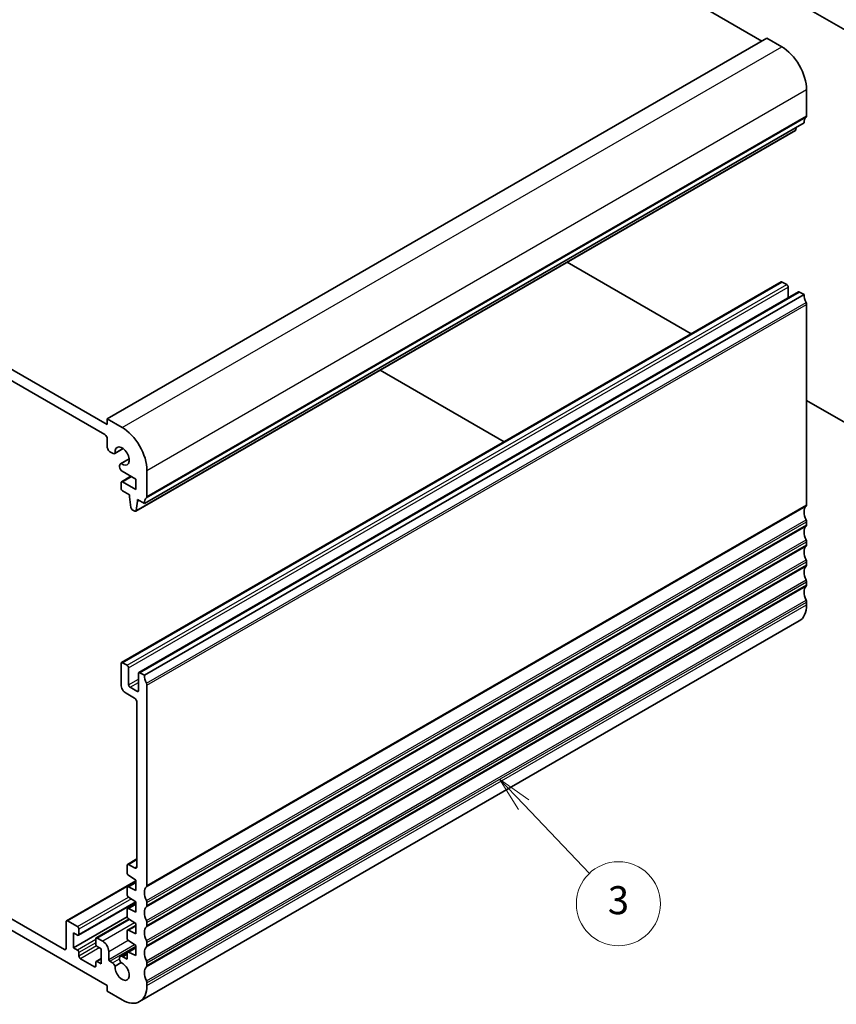
# Model space of a CAD drawing. Units: millimetres. Extents: x 29 to 3979, y 16 to 718.
# Drawn here: x 544 to 660, y 219 to 360 of the extents above; entities that cross this region are included whole.
import ezdxf

# ---------------------------------------------------------------- set-up
doc = ezdxf.new("R2010")
doc.units = ezdxf.units.MM
doc.header["$LTSCALE"] = 2
doc.layers.add('Symbol (TK)', color=100, linetype='Continuous', lineweight=18, true_color=0x00ff3f)
doc.layers.add('Visible (ISO)', color=7, linetype='Continuous', lineweight=35)
doc.layers.add('Visible Narrow (ISO)', color=7, linetype='Continuous', lineweight=25)
doc.styles.add('Note Text (TK2)', font='txt')

# ---------------------------------------------------------------- blocks, each defined once
blk = doc.blocks.new('バルーン4')
at = {"layer": 'Symbol (TK)', "color": 100, "true_color": 0x00ff40}
for p, q in [((307.716, 123.79), (305.99, 125.598)), ((308.078, 124.135), (305.99, 125.598)), ((305.99, 125.598), (307.355, 123.444)), ((307.716, 123.79), (312.404, 118.879))]:
    blk.add_line(p, q, dxfattribs=at)
at = {"layer": 'Symbol (TK)'}
blk.add_circle((314.468, 116.717), 3, dxfattribs=at)
at = {"layer": 'Symbol (TK)', "color": 7, "insert": (314.468, 116.711), "char_height": 2, "attachment_point": 5, "style": 'Note Text (TK2)'}
blk.add_mtext('3', dxfattribs=at)

msp = doc.modelspace()

# ---------------------------------------------------------------- linework, layer by layer
at = {"layer": 'Visible (ISO)'}
for p, q in [((562.4187, 406.7017), (649.3928, 356.4872)), ((674.0001, 350.69), (580.9448, 404.4155)), ((556.0547, 302.5984), (650.0999, 356.8954)), ((650.0999, 356.8954), (652.2212, 355.6707)), ((468.3734, 352.4047), (556.0547, 301.7819)), ((555.7011, 300.353), (468.727, 350.5676)), ((655.7567, 349.5469), (655.7567, 345.8319)), ((561.358, 290.5142), (655.4032, 344.8113)), ((654.276, 344.1605), (654.2282, 343.8203)), ((560.1232, 289.4209), (654.1684, 343.718)), ((621.6147, 324.9231), (639.2994, 314.7129)), ((558.0967, 267.8305), (652.1419, 322.1275)), ((652.2919, 322.1127), (652.9283, 321.7452)), ((560.5716, 266.4016), (654.6168, 320.6986)), ((561.358, 266.0193), (655.4032, 320.3164)), ((653.1405, 321.3778), (653.1405, 319.8463)), ((654.7668, 320.6838), (655.4032, 320.3164)), ((655.7567, 318.8875), (655.7567, 290.3509)), ((594.9568, 309.5321), (612.6414, 299.3219)), ((655.7567, 305.2112), (674.0001, 294.6784)), ((556.0547, 302.5984), (558.176, 301.3736)), ((556.0547, 301.7819), (556.0547, 302.5984)), ((556.0547, 298.6367), (556.0547, 299.7406)), ((556.7905, 297.6811), (556.5143, 297.8406)), ((557.1155, 297.6489), (558.3315, 298.351)), ((558.3179, 298.3611), (557.1784, 297.7033)), ((557.9556, 296.1938), (559.1716, 296.8959)), ((558.0341, 296.2212), (559.1736, 296.8791)), ((557.821, 295.7407), (557.821, 295.8963)), ((560.1206, 294.0048), (558.1745, 295.1283)), ((561.7115, 295.2499), (561.7115, 291.5349)), ((558.0967, 293.6318), (559.4316, 294.4025)), ((558.2467, 293.6169), (560.1206, 292.5351)), ((560.1206, 292.5351), (560.1206, 294.0048)), ((558.0346, 292.678), (558.0346, 293.4944)), ((559.2367, 291.739), (558.2467, 292.3105)), ((559.2367, 291.494), (559.2367, 291.739)), ((559.4217, 289.9628), (559.2367, 291.494)), ((560.368, 290.8408), (560.183, 289.5233)), ((560.368, 291.0858), (560.368, 290.8408)), ((561.358, 290.5142), (560.368, 291.0858)), ((560.368, 290.8408), (560.5802, 290.9633)), ((559.9732, 289.4358), (559.6315, 289.6331)), ((655.7567, 287.9014), (655.7567, 287.4932)), ((655.7567, 285.0437), (655.7567, 284.6355)), ((655.7567, 282.186), (655.7567, 281.7777)), ((655.7567, 279.3282), (655.7567, 278.92)), ((655.7567, 276.4705), (655.7567, 276.0622)), ((560.676, 219.4763), (654.7212, 273.7734)), ((558.0346, 264.6721), (558.0346, 267.6932)), ((558.2467, 267.8156), (558.8831, 267.4482)), ((559.0952, 267.0808), (559.0952, 264.6721)), ((560.5095, 263.8556), (560.5095, 266.2643)), ((560.7216, 266.3868), (561.358, 266.0193)), ((559.3074, 264.3047), (560.2973, 263.7331)), ((561.7115, 264.5905), (561.7115, 236.0539)), ((559.9438, 262.7534), (558.7417, 263.4474)), ((560.2973, 238.7509), (560.2973, 262.141)), ((558.8831, 237.8519), (558.8831, 238.9142)), ((558.9452, 239.0516), (560.2973, 239.8322)), ((559.0952, 239.0367), (559.9438, 238.5468)), ((560.1206, 236.8092), (559.0805, 237.4937)), ((560.1206, 236.7065), (550.2478, 231.0065)), ((558.9452, 235.8629), (560.1206, 236.5415)), ((560.1206, 235.3395), (560.1206, 236.8092)), ((558.8831, 234.7493), (558.8831, 235.7256)), ((559.0805, 235.856), (560.1206, 235.3395)), ((560.1206, 233.6458), (551.9621, 228.9355)), ((558.9452, 232.7602), (560.1206, 233.4388)), ((560.1206, 233.7065), (559.0805, 234.391)), ((560.1206, 232.2368), (560.1206, 233.7065)), ((561.7115, 233.6044), (561.7115, 233.1962)), ((540.7105, 232.2572), (549.9736, 226.9092)), ((558.8831, 231.6466), (558.8831, 232.6229)), ((559.0805, 232.7533), (560.1206, 232.2368)), ((556.0547, 221.7652), (540.7105, 230.6242)), ((550.1857, 227.0316), (550.1857, 230.8692)), ((551.8121, 230.1751), (550.3978, 230.9916)), ((558.8926, 231.5687), (551.2464, 227.1541)), ((559.1462, 231.245), (554.4905, 228.557)), ((558.9452, 229.6575), (560.1206, 230.3361)), ((560.1206, 230.6038), (559.0805, 231.2883)), ((560.1206, 229.1341), (560.1206, 230.6038)), ((561.7115, 230.7467), (561.7115, 230.3384)), ((551.2464, 229.277), (551.8121, 228.9504)), ((551.2464, 227.1541), (551.2464, 229.277)), ((552.0242, 229.0729), (552.0242, 229.8077)), ((558.8831, 228.5439), (558.8831, 229.5202)), ((559.0805, 229.6506), (560.1206, 229.1341)), ((554.4283, 228.4197), (554.4283, 227.6848)), ((555.4183, 228.0931), (554.6405, 228.5421)), ((560.1206, 227.5011), (559.0805, 228.1856)), ((561.7115, 227.8889), (561.7115, 227.4807)), ((551.8121, 226.8275), (551.2464, 227.1541)), ((552.0242, 225.9702), (552.0242, 226.4601)), ((554.6405, 227.3174), (555.2062, 226.9908)), ((555.2062, 226.9908), (555.2062, 224.8679)), ((556.2668, 225.482), (556.2668, 226.6234)), ((557.921, 225.9303), (558.8956, 226.493)), ((558.2806, 225.8767), (558.8831, 226.2245)), ((558.8831, 225.5288), (558.8831, 226.4175)), ((558.9452, 226.5548), (560.1206, 227.2334)), ((559.0805, 226.5479), (560.1206, 226.0314)), ((560.1206, 226.0314), (560.1206, 227.5011)), ((554.2162, 224.4597), (552.2363, 225.6028)), ((554.4283, 225.072), (554.4283, 224.5821)), ((555.2062, 225.6226), (554.4905, 225.2094)), ((555.2062, 224.8679), (554.6405, 225.1945)), ((556.4082, 225.237), (556.7905, 225.0163)), ((557.1784, 224.5463), (558.0341, 225.0403)), ((558.2806, 225.8767), (558.8831, 225.5288)), ((561.7115, 225.0312), (561.7115, 224.623)), ((561.7115, 222.1735), (561.7115, 221.7652)), ((556.0547, 220.9487), (556.0547, 221.7652)), ((558.176, 219.724), (556.0547, 220.9487))]:
    msp.add_line(p, q, dxfattribs=at)
for centre, major_axis, start_param, end_param in [((652.2212, 351.5882), (2.5, -4.3301), 0.78539816, 2.35619449), ((656.8174, 343.9948), (-1, 1.7321), 0.14189705, 0.78539816), ((655.4032, 346.036), (0.25, -0.433), 0.14189705, 0.78539816), ((654.0184, 343.9778), (0.15, -0.2598), 0, 0.63650822), ((652.2919, 321.8677), (-0.15, 0.2598), 5.49778714, 6.28318531), ((652.9283, 321.5003), (0.15, -0.2598), 0.78539816, 2.35619449), ((654.7668, 320.4388), (-0.15, 0.2598), 5.49778714, 6.28318531), ((656.8174, 319.4999), (1, -1.7321), 3.92699082, 4.57049193), ((655.4032, 319.0916), (0.25, -0.433), 0.78539816, 1.42889927), ((558.176, 297.2912), (2.5, -4.3301), 0.78539816, 2.35619449), ((555.7011, 299.9448), (-0.25, 0.433), 3.92699082, 5.49778714), ((556.5143, 298.3713), (-0.325, 0.5629), 0.78539816, 2.35619449), ((558.176, 297.2912), (-0.7125, 1.2341), 2.21489838, 7.20987958), ((556.7905, 298.2119), (0.325, -0.5629), 5.49778714, 6.5025625), ((558.2806, 295.6309), (-0.325, 0.5629), 6.06380812, 7.06858347), ((558.1745, 295.5365), (-0.25, 0.433), 0.78539816, 2.35619449), ((558.2467, 293.372), (-0.15, 0.2598), 5.49778714, 7.06858347), ((558.2467, 292.5555), (-0.15, 0.2598), 0.78539816, 2.35619449), ((562.7722, 289.6977), (-1, 1.7321), 0.14189705, 0.78539816), ((561.358, 291.739), (0.25, -0.433), 0.14189705, 0.78539816), ((559.6315, 289.878), (-0.15, 0.2598), 0.93428811, 2.35619449), ((559.9732, 289.6807), (0.15, -0.2598), 5.49778714, 6.91969352), ((656.8174, 288.5138), (-1, 1.7321), 0.14189705, 1.42889927), ((655.4032, 290.5551), (0.25, -0.433), 0.14189705, 0.78539816), ((655.4032, 288.1056), (0.25, -0.433), 0.78539816, 1.42889927), ((656.8174, 285.6561), (-1, 1.7321), 0.14189705, 1.42889927), ((655.4032, 287.6973), (0.25, -0.433), 0.14189705, 0.78539816), ((655.4032, 285.2478), (0.25, -0.433), 0.78539816, 1.42889927), ((656.8174, 282.7983), (-1, 1.7321), 0.14189705, 1.42889927), ((655.4032, 284.8396), (0.25, -0.433), 0.14189705, 0.78539816), ((655.4032, 282.3901), (0.25, -0.433), 0.78539816, 1.42889927), ((656.8174, 279.9406), (-1, 1.7321), 0.14189705, 1.42889927), ((655.4032, 281.9818), (0.25, -0.433), 0.14189705, 0.78539816), ((655.4032, 279.5324), (0.25, -0.433), 0.78539816, 1.42889927), ((656.8174, 277.0829), (-1, 1.7321), 0.14189705, 1.42889927), ((655.4032, 279.1241), (0.25, -0.433), 0.14189705, 0.78539816), ((655.4032, 276.6746), (0.25, -0.433), 0.78539816, 1.42889927), ((652.2212, 278.1035), (2.5, -4.3301), 0, 0.78539816), ((558.2467, 267.5707), (-0.15, 0.2598), 5.49778714, 7.06858347), ((558.8831, 267.2033), (0.15, -0.2598), 0.78539816, 2.35619449), ((560.7216, 266.1418), (-0.15, 0.2598), 5.49778714, 7.06858347), ((562.7722, 265.2028), (1, -1.7321), 3.92699082, 4.57049193), ((558.7417, 264.2639), (-0.5, 0.866), 0.78539816, 2.35619449), ((559.3074, 264.5496), (0.15, -0.2598), 3.92699082, 5.49778714), ((561.358, 264.7946), (0.25, -0.433), 0.78539816, 1.42889927), ((559.9438, 262.3451), (-0.25, 0.433), 3.92699082, 5.49778714), ((560.2973, 263.9781), (0.15, -0.2598), 5.49778714, 7.06858347), ((559.0952, 238.7918), (-0.15, 0.2598), 5.49778714, 7.06858347), ((559.9438, 238.9551), (0.25, -0.433), 5.49778714, 7.06858347), ((559.0952, 237.7295), (-0.15, 0.2598), 0.78539816, 2.28638132), ((561.358, 236.258), (0.25, -0.433), 0.14189705, 0.78539816), ((559.0952, 235.6031), (-0.15, 0.2598), 5.56760031, 7.06858347), ((559.0952, 234.6268), (-0.15, 0.2598), 0.78539816, 2.28638132), ((562.7722, 234.2168), (-1, 1.7321), 0.14189705, 1.42889927), ((561.358, 233.8085), (0.25, -0.433), 0.78539816, 1.42889927), ((561.358, 233.4003), (0.25, -0.433), 0.14189705, 0.78539816), ((559.0952, 232.5004), (-0.15, 0.2598), 5.56760031, 7.06858347), ((562.7722, 231.3591), (-1, 1.7321), 0.14189705, 1.42889927), ((550.3978, 230.7467), (-0.15, 0.2598), 5.49778714, 7.06858347), ((559.0952, 231.5241), (-0.15, 0.2598), 0.78539816, 2.28638132), ((561.358, 230.9508), (0.25, -0.433), 0.78539816, 1.42889927), ((561.358, 230.5426), (0.25, -0.433), 0.14189705, 0.78539816), ((551.8121, 229.9302), (-0.15, 0.2598), 3.92699082, 5.49778714), ((551.8121, 229.1953), (0.15, -0.2598), 5.49778714, 7.06858347), ((559.0952, 229.3977), (-0.15, 0.2598), 5.56760031, 7.06858347), ((562.7722, 228.5013), (-1, 1.7321), 0.14189705, 1.42889927), ((554.6405, 228.2972), (-0.15, 0.2598), 5.49778714, 7.06858347), ((554.6405, 227.5623), (0.15, -0.2598), 3.92699082, 5.49778714), ((555.4183, 227.1133), (0.6, -1.0392), 0.78539816, 2.35619449), ((559.0952, 228.4214), (-0.15, 0.2598), 0.78539816, 2.28638132), ((561.358, 228.0931), (0.25, -0.433), 0.78539816, 1.42889927), ((549.9736, 227.1541), (0.15, -0.2598), 5.49778714, 7.06858347), ((551.8121, 226.5826), (-0.15, 0.2598), 3.92699082, 5.49778714), ((559.0952, 226.295), (-0.15, 0.2598), 5.56760031, 7.06858347), ((562.7722, 225.6436), (-1, 1.7321), 0.14189705, 1.42889927), ((561.358, 227.6848), (0.25, -0.433), 0.14189705, 0.78539816), ((552.2363, 225.8477), (-0.15, 0.2598), 0.78539816, 2.35619449), ((554.6405, 224.9496), (-0.15, 0.2598), 5.49778714, 7.06858347), ((556.4082, 225.4003), (0.1, -0.1732), 3.92699082, 5.49778715), ((556.7905, 224.4856), (0.325, -0.5629), 1.35141913, 2.35615209), ((558.176, 223.8065), (0.7125, -1.2341), 3.78569471, 8.80676426), ((558.246, 225.3674), (-0.325, 0.5629), 5.42244722, 8.09542807), ((561.358, 225.2353), (0.25, -0.433), 0.78539816, 1.42889927), ((554.2162, 224.7046), (0.15, -0.2598), 5.49778714, 7.06858347), ((562.7722, 222.7858), (-1, 1.7321), 0.14189705, 1.42889927), ((561.358, 224.8271), (0.25, -0.433), 0.14189705, 0.78539816), ((561.358, 222.3776), (0.25, -0.433), 0.78539816, 1.42889927), ((558.176, 223.8065), (2.5, -4.3301), 5.49778714, 7.06858347)]:
    msp.add_ellipse(centre, major_axis=major_axis, ratio=0.57735027, start_param=start_param, end_param=end_param, dxfattribs=at)
at = {"layer": 'Visible Narrow (ISO)'}
for p, q in [((558.176, 301.3736), (652.2212, 355.6707)), ((561.7115, 295.2499), (655.7567, 349.5469)), ((561.6408, 291.3307), (655.686, 345.6278)), ((561.7115, 291.5349), (655.7567, 345.8319)), ((560.183, 289.5233), (654.2282, 343.8203)), ((558.2467, 267.8156), (652.2919, 322.1127)), ((558.8831, 267.4482), (652.9283, 321.7452)), ((559.0952, 267.0808), (653.1405, 321.3778)), ((560.7216, 266.3868), (654.7668, 320.6838)), ((561.6408, 264.8762), (655.686, 319.1733)), ((561.7115, 264.5905), (655.7567, 318.8875)), ((558.2467, 293.6169), (559.5195, 294.3518)), ((561.6408, 235.8498), (655.686, 290.1468)), ((561.7115, 236.0539), (655.7567, 290.3509)), ((561.6408, 233.8902), (655.686, 288.1872)), ((561.7115, 233.6044), (655.7567, 287.9014)), ((561.6408, 232.992), (655.686, 287.2891)), ((561.7115, 233.1962), (655.7567, 287.4932)), ((561.6408, 231.0325), (655.686, 285.3295)), ((561.6408, 230.1343), (655.686, 284.4313)), ((561.7115, 230.7467), (655.7567, 285.0437)), ((561.7115, 230.3384), (655.7567, 284.6355)), ((561.6408, 228.1747), (655.686, 282.4717)), ((561.6408, 227.2766), (655.686, 281.5736)), ((561.7115, 227.8889), (655.7567, 282.186)), ((561.7115, 227.4807), (655.7567, 281.7777)), ((561.6408, 225.317), (655.686, 279.614)), ((561.6408, 224.4188), (655.686, 278.7159)), ((561.7115, 225.0312), (655.7567, 279.3282)), ((561.7115, 224.623), (655.7567, 278.92)), ((561.6408, 222.4592), (655.686, 276.7563)), ((561.7115, 222.1735), (655.7567, 276.4705)), ((561.7115, 221.7652), (655.7567, 276.0622)), ((559.0952, 264.6721), (560.5095, 265.4886)), ((559.3074, 264.3047), (560.5095, 264.9987)), ((560.2973, 263.7331), (560.5095, 263.8556)), ((559.0952, 239.0367), (560.2973, 239.7307)), ((559.9438, 238.5468), (560.2973, 238.7509)), ((550.3978, 230.9916), (560.1206, 236.605)), ((559.0805, 235.856), (560.1206, 236.4565)), ((551.8121, 230.1751), (559.0962, 234.3806)), ((559.4927, 234.1197), (552.0242, 229.8077)), ((560.0875, 233.7282), (552.0242, 229.0729)), ((559.0805, 232.7533), (560.1206, 233.3538)), ((554.6405, 228.5421), (559.2283, 231.191)), ((559.9553, 230.7125), (555.4183, 228.0931)), ((559.0805, 229.6506), (560.1206, 230.2511)), ((554.4283, 228.338), (551.8121, 226.8275)), ((554.4283, 227.8481), (552.0242, 226.4601)), ((556.2668, 226.6234), (559.0348, 228.2215)), ((556.2668, 225.482), (559.9539, 227.6108)), ((549.9736, 226.9092), (550.1857, 227.0316)), ((554.5301, 227.4169), (552.0242, 225.9702)), ((554.9233, 227.1541), (552.2363, 225.6028)), ((556.4082, 225.237), (560.1206, 227.3803)), ((559.0805, 226.5479), (560.1206, 227.1484)), ((555.2062, 225.5211), (554.6405, 225.1945)), ((556.7905, 225.0163), (557.7877, 225.5921)), ((554.4283, 224.5821), (554.2162, 224.4597))]:
    msp.add_line(p, q, dxfattribs=at)

# ---------------------------------------------------------------- block references
at = {"layer": 'Symbol (TK)', "xscale": 2, "yscale": 2, "zscale": 2}
msp.add_blockref('バルーン4', (0, 0), dxfattribs=at)

doc.saveas('drawing.dxf')
